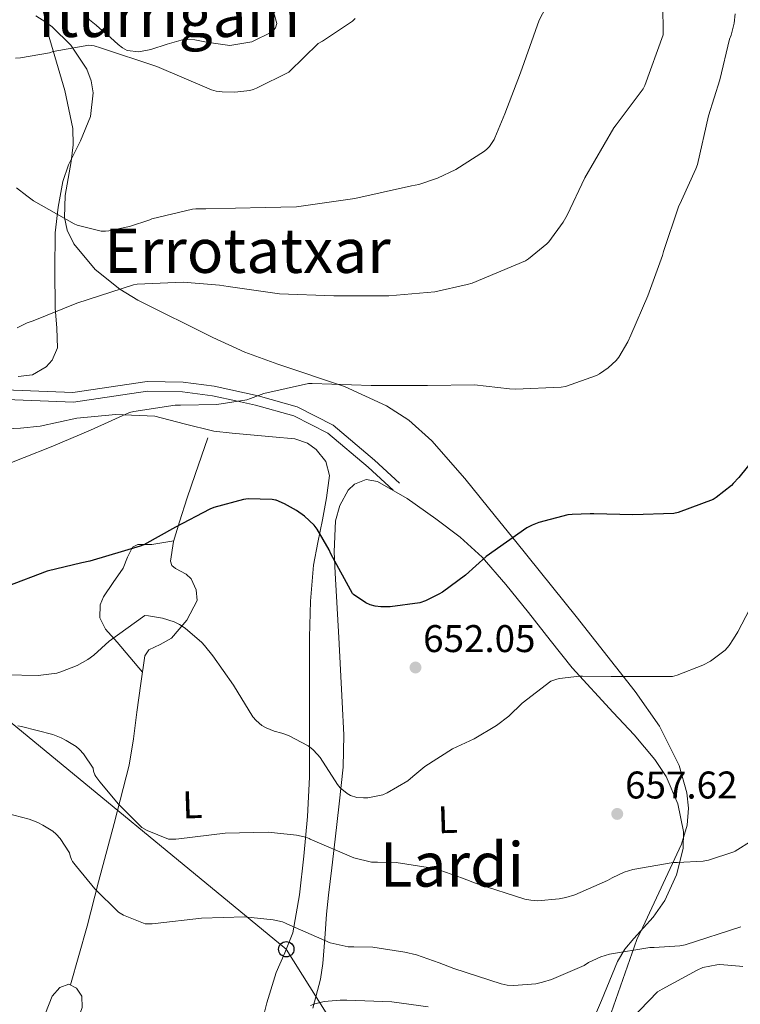
# Model space of a CAD drawing. Units: metres. Extents: x 620727 to 627615, y 4748000 to 4752750.
# Drawn here: x 621069 to 621256, y 4750346 to 4750601 of the extents above; entities that cross this region are included whole.
import ezdxf
from ezdxf.enums import TextEntityAlignment as Align

# ---------------------------------------------------------------- set-up
doc = ezdxf.new("R2010")
doc.units = ezdxf.units.M
doc.header["$MEASUREMENT"] = 0
doc.linetypes.add('DGN Style 3', pattern=[119.94892, 85.6778, -34.27112])
for name, color, linetype, lineweight in [('Nivel 21', 7, 'Continuous', 0), ('Nivel 33', 7, 'Continuous', 0), ('Nivel 35', 7, 'Continuous', 0), ('Nivel 36', 7, 'Continuous', 0), ('Nivel 37', 7, 'Continuous', 0), ('Nivel 4', 7, 'Continuous', 0), ('Nivel 41', 7, 'Continuous', 0), ('Nivel 45', 7, 'Continuous', 0), ('Nivel 5', 7, 'Continuous', 0), ('Nivel 57', 7, 'Continuous', 0), ('Nivel 7', 7, 'Continuous', 0)]:
    doc.layers.add(name, color=color, linetype=linetype, lineweight=lineweight)
doc.styles.add('Style-Arial', font='txt')
doc.styles.add('Style-Arial Narrow', font='txt')
doc.styles.add('Style-Times New Roman', font='txt')

# ---------------------------------------------------------------- blocks, each defined once
blk = doc.blocks.new('5PATER_1')
at = {"layer": 'Nivel 7', "linetype": 'Continuous', "lineweight": 0}
h = blk.add_hatch(color=51, dxfattribs=at)
edge = h.paths.add_edge_path()
edge.add_ellipse((0, 0), major_axis=(-1.1, -1.11), ratio=0.999422, start_angle=0, end_angle=360)
blk = doc.blocks.new('5PTT')
at = {"layer": 'Nivel 33', "color": 7, "linetype": 'Continuous', "lineweight": 30}
blk.add_circle((0, 0, 0), 19.9, dxfattribs=at)

msp = doc.modelspace()

# ---------------------------------------------------------------- linework, layer by layer
at = {"layer": 'Nivel 21', "color": 7, "linetype": 'Continuous', "lineweight": 0}
msp.add_polyline3d([(620970.7, 4750562.14, 639.28), (620975.95, 4750559.27, 640), (620984.62, 4750552.63, 643), (620990.11, 4750546.87, 643), (620997.96, 4750537.46, 643), (621007.05, 4750526.9, 643), (621015.95, 4750518.82, 643), (621030.75, 4750511.15, 643), (621042.96, 4750507.24, 643), (621060.29, 4750505.47, 643), (621082.34, 4750504.67, 643), (621101.58, 4750507.5, 643), (621110.95, 4750507.33, 643), (621119, 4750506.26, 643), (621130.39, 4750503.79, 645), (621140.58, 4750500.94, 647), (621149.85, 4750496.14, 647), (621160.65, 4750487.09, 647), (621167.13, 4750481.09, 647)], dxfattribs=at)
at = {"layer": 'Nivel 21', "color": 7, "linetype": 'DGN Style 3', "lineweight": 0}
msp.add_polyline3d([(620967.8, 4750561.03, 639.12), (620973.92, 4750557.55, 640), (620974.56, 4750557.19, 640.09), (620982.93, 4750550.79, 641.23), (620988.24, 4750545.2, 641.88), (620996.06, 4750535.84, 642.64), (621005.26, 4750525.15, 643.16), (621014.51, 4750516.76, 643.36), (621029.79, 4750508.83, 643.39), (621042.45, 4750504.78, 643.29), (621060.11, 4750502.97, 643.14), (621082.48, 4750502.16, 643.14), (621101.74, 4750505, 643.58), (621110.76, 4750504.83, 643.99), (621118.56, 4750503.8, 644.48), (621125.07, 4750502.39, 645), (621129.77, 4750501.38, 645.42), (621139.65, 4750498.61, 646.3), (621148.46, 4750494.05, 647.16), (621159, 4750485.22, 647.16), (621165.44, 4750479.26, 647.16)], dxfattribs=at)
at = {"layer": 'Nivel 33', "color": 7, "linetype": 'Continuous', "lineweight": 0}
msp.add_polyline3d([(620761.82, 4750664.11, 629.57), (620781.42, 4750653.65, 628.57), (621137.72, 4750360.09, 666.31), (621162.68, 4750320.27, 675.15)], dxfattribs=at)
at = {"layer": 'Nivel 35', "color": 92, "linetype": 'DGN Style 3', "lineweight": 0}
msp.add_polyline3d([(621220.53, 4750339.27, 673.86), (621228.69, 4750362.6, 669.68), (621230.22, 4750365.84, 669.28), (621240.28, 4750387.36, 666.26), (621241.77, 4750392.27, 665.26), (621242.06, 4750396.74, 664.33), (621241.64, 4750400.74, 663.48), (621239.65, 4750407.77, 661.92), (621234.55, 4750417.97, 659.56), (621228.25, 4750427.04, 657.3), (621212.94, 4750446.51, 652.27), (621197.27, 4750465.95, 647.83), (621192.01, 4750472.48, 647.1), (621184.07, 4750482.28, 647.22), (621175.51, 4750492.06, 646.8), (621169.52, 4750497.45, 645.88), (621163.76, 4750501.18, 645.02), (621152.85, 4750506.17, 643.44), (621135.53, 4750511.96, 641.05), (621126.93, 4750515.08, 639.91), (621118.68, 4750518.94, 638.87), (621099.17, 4750528.64, 636.47), (621094.54, 4750531.45, 635.91), (621088.13, 4750536.57, 635.15), (621082.59, 4750543.26, 634.52), (621080.88, 4750546.82, 634.29), (621080.19, 4750550.03, 634.13), (621080.31, 4750555.8, 633.92), (621081.86, 4750564.59, 633.63), (621082.42, 4750568.95, 633.46), (621082.33, 4750573.21, 633.24), (621080.23, 4750583.03, 632.62), (621075.88, 4750597.74, 631.67), (621074.33, 4750605.07, 631.18)], dxfattribs=at)
at = {"layer": 'Nivel 36', "color": 92, "linetype": 'Continuous', "lineweight": 0}
for points in [[(621134.49, 4750603.23, 628.44), (621135.23, 4750600.46, 628.42), (621134.93, 4750599.28, 628.4), (621134.05, 4750598.3, 628.37), (621128.76, 4750595.71, 628.25), (621123.04, 4750594.72, 628.12), (621116.97, 4750595.61, 627.87), (621113.96, 4750596.22, 627.73), (621111.01, 4750596.25, 627.6), (621106.78, 4750595.03, 627.69), (621102.56, 4750593.69, 628.12), (621099.48, 4750593.11, 629.06), (621096.41, 4750593.44, 629.91), (621095.19, 4750594.11, 629.91), (621094.11, 4750594.97, 629.91), (621092.06, 4750596.77, 630.04), (621090.01, 4750598.56, 630.16)], [(621068.17, 4750508.82, 642.07), (621071.84, 4750509.24, 642.02), (621075.42, 4750511.26, 641.94), (621076.99, 4750512.99, 641.75), (621078.31, 4750516.21, 640.91), (621078.21, 4750521.35, 639.15), (621077.72, 4750526.62, 637.84), (621077.64, 4750536.37, 637.11), (621077.73, 4750546.08, 636.31), (621078.49, 4750552.78, 635.12), (621079.77, 4750559.39, 634), (621081.22, 4750563.72, 633.44), (621084.35, 4750569.98, 632.71), (621086.94, 4750576.29, 632.21), (621087.6, 4750582.41, 631.94), (621087.11, 4750585.55, 631.82), (621085.92, 4750588.57, 631.7), (621081.83, 4750594.8, 631.35), (621076.96, 4750599.58, 630.93), (621075.29, 4750600.77, 630.2), (621072.76, 4750602.45, 628.1)], [(621090.01, 4750598.56, 630.16), (621088.35, 4750599.97, 629.78), (621086.69, 4750601.37, 629.4), (621086.1, 4750602.36, 629.19)], [(621063.64, 4750495.13, 645.27), (621068.78, 4750495.34, 645.27), (621073.88, 4750495.9, 645.27), (621078.62, 4750496.95, 645.27), (621083.36, 4750497.95, 645.27), (621093.47, 4750498.91, 645.59), (621103.58, 4750498.46, 646.29), (621111.24, 4750496.51, 647.66), (621118.94, 4750494.62, 648.85), (621123.67, 4750494.09, 648.74), (621128.41, 4750493.6, 648.6), (621134.17, 4750493.13, 648.74), (621139.93, 4750492.57, 648.85), (621143.19, 4750491.45, 648.82), (621145.46, 4750489.86, 648.76), (621148.02, 4750486.69, 648.66), (621148.89, 4750483.1, 648.6), (621148.17, 4750477.33, 648.57), (621147.1, 4750471.58, 648.85), (621145.87, 4750465.71, 649.59), (621144.79, 4750459.81, 650.39), (621143.96, 4750450.48, 651.43), (621143.77, 4750441.12, 652.44), (621143.77, 4750431.64, 652.95), (621143.77, 4750422.17, 653.46), (621143.77, 4750417.71, 654.64), (621143.77, 4750411.32, 657.78), (621143.77, 4750408.11, 659.22), (621143.77, 4750404.77, 660.12), (621143.23, 4750394.54, 660.84), (621142.23, 4750384.29, 661.65), (621141.17, 4750374.23, 663.36), (621139.42, 4750364.32, 665.24), (621137.36, 4750359.19, 666.54), (621135.06, 4750354.08, 667.8), (621132.63, 4750346.18, 668.41), (621130.71, 4750338.21, 668.82)], [(621081.68, 4750350.81, 667.64), (621086.04, 4750366.11, 665.88), (621088.99, 4750377.63, 664.72), (621093.04, 4750392.73, 661.91), (621096.92, 4750407.84, 658.84), (621098.09, 4750414.71, 658.86), (621098.97, 4750421.66, 658.84), (621099.96, 4750429.05, 657.3), (621101.02, 4750436.25, 655.76), (621102.01, 4750437.79, 655.49), (621105, 4750439.19, 655.14), (621107.93, 4750440.86, 654.74), (621111.92, 4750445.52, 653.59), (621114.59, 4750450.59, 652.44), (621114.36, 4750453.42, 652.28), (621113.05, 4750456.22, 652.18), (621111.7, 4750457.5, 651.83), (621109.01, 4750458.91, 651.1), (621108.02, 4750459.73, 650.8), (621107.67, 4750460.83, 650.64), (621108.49, 4750465.95, 650.5), (621109.98, 4750471.07, 650.39), (621112.01, 4750477.25, 650.4), (621114.07, 4750483.36, 649.88), (621115.74, 4750488.09, 648.85), (621117.4, 4750492.83, 647.83)], [(621144.61, 4750344.76, 670.29), (621146.58, 4750352.29, 667.54), (621147.23, 4750356.43, 667.03), (621147.68, 4750362.89, 667), (621148.12, 4750369.18, 666.26), (621148.7, 4750374.14, 664.22), (621149.56, 4750381.24, 660.05), (621150.43, 4750388.64, 656.53), (621151.45, 4750397.87, 653.78), (621151.97, 4750402.56, 652.82), (621152.47, 4750407.33, 652.44), (621152.63, 4750415.77, 652.43), (621152.22, 4750424.22, 652.44), (621151.38, 4750440.99, 652.35), (621150.43, 4750457.76, 652.18), (621150.13, 4750463.23, 651.56), (621150.49, 4750471.31, 649.62), (621151.62, 4750475.3, 648.76), (621153.75, 4750479.26, 648.34), (621155.38, 4750480.86, 648.32), (621158.47, 4750482.02, 648.41), (621161.43, 4750481.57, 648.6), (621169.08, 4750477.13, 649.55), (621176.54, 4750471.84, 650.39), (621182.8, 4750467.08, 650.15), (621188.57, 4750461.85, 649.88), (621194.72, 4750454.75, 650.33), (621200.6, 4750447.52, 651.16), (621206.24, 4750440.35, 652.3), (621211.87, 4750433.18, 653.46), (621222.51, 4750421.58, 655.34), (621228.03, 4750415.79, 656.21), (621233.37, 4750409.37, 657.04), (621236.28, 4750404.93, 657.26), (621239.36, 4750397.87, 657.03), (621240.79, 4750390.68, 657.04), (621240.68, 4750386.21, 657.41), (621238.99, 4750379.42, 658.21), (621235.93, 4750372.76, 659.35), (621232.94, 4750368.46, 660.46), (621227.89, 4750362.91, 662.36), (621225.56, 4750360.07, 663.24), (621223.64, 4750356.89, 663.96), (621219.5, 4750346.78, 665.64), (621215.19, 4750336.67, 667.28)], [(621108.54, 4750466.13, 650.5), (621102.81, 4750465.18, 649.62), (621099.23, 4750465.18, 648.85), (621097.77, 4750464.51, 648.95), (621096.54, 4750461.9, 650.17), (621095.39, 4750459.04, 651.16), (621092.8, 4750455.34, 650.83), (621090.27, 4750451.61, 650.9), (621089.44, 4750449.55, 651.57), (621089.37, 4750446.11, 652.68), (621090.78, 4750443.17, 653.72), (621093.85, 4750439.84, 655), (621100.4, 4750432.02, 656.67)], [(621080.21, 4750318.8, 672.84), (621080.19, 4750320.31, 672.72), (621080.28, 4750326.17, 672.4), (621081.56, 4750336.16, 670.1), (621083.75, 4750342.06, 669.32), (621084.73, 4750345, 668.98), (621084.63, 4750347.93, 668.56), (621083.25, 4750349.97, 668.04), (621081.3, 4750351.01, 667.54), (621078.95, 4750350.17, 667.37), (621076.95, 4750347.93, 667.54), (621075.21, 4750343.46, 668.22), (621074.14, 4750338.97, 669.08), (621072.34, 4750331.42, 671.27), (621070.55, 4750323.87, 672.92), (621069.57, 4750319.76, 672.95), (621069.19, 4750318.61, 672.94)]]:
    msp.add_polyline3d(points, dxfattribs=at)
at = {"layer": 'Nivel 4', "color": 30, "linetype": 'Continuous', "lineweight": 30, "elevation": 650, "flags": 128}
msp.add_lwpolyline([(621263.84, 4750493.28), (621255.15, 4750482.6), (621253.68, 4750480.99), (621253.22, 4750480.51), (621249.27, 4750477.36), (621248.48, 4750476.89), (621239.4, 4750473.52), (621238.26, 4750473.25), (621227.66, 4750472.88), (621217.51, 4750473.17), (621216.55, 4750473.17), (621211.87, 4750472.95), (621210.75, 4750472.84), (621203.27, 4750470.9), (621201.55, 4750470.22), (621200.14, 4750469.48), (621189.59, 4750462.08), (621184.2, 4750457.18), (621178.23, 4750452.79), (621177.29, 4750452.27), (621173.83, 4750450.51), (621172.4, 4750450), (621164.71, 4750449), (621162.26, 4750449.01), (621160.8, 4750449.17), (621159.51, 4750449.52), (621158.37, 4750450.01), (621155.12, 4750452.21), (621154.9, 4750452.41), (621149.28, 4750462.73), (621148.86, 4750463.82), (621145.73, 4750469.14), (621144.93, 4750470.18), (621142.48, 4750472.49), (621140.34, 4750473.97), (621137.23, 4750475.77), (621135.13, 4750476.64), (621134.91, 4750476.69), (621134.04, 4750476.85), (621127.86, 4750477), (621126.65, 4750476.88), (621118.88, 4750474.75), (621117.85, 4750474.38), (621108.99, 4750469.67), (621100.77, 4750465.12), (621099.83, 4750464.7), (621086.75, 4750460.85), (621084.66, 4750460.41), (621075.62, 4750458.24), (621065.21, 4750454.26)], dxfattribs=at)
at = {"layer": 'Nivel 5', "color": 30, "linetype": 'Continuous', "lineweight": 0, "flags": 128}
for points, elevation in [([(621235.39, 4750613.29), (621235.55, 4750597.68), (621235.53, 4750597.45), (621230.79, 4750584.32), (621230.34, 4750583.44), (621223.34, 4750574.14), (621222.71, 4750573.39), (621215.17, 4750560.4), (621210.57, 4750550.67), (621209.53, 4750548.84), (621205.86, 4750543.78), (621205.31, 4750543.19), (621200.61, 4750539.36), (621199.81, 4750538.85), (621185.95, 4750533.06), (621184.66, 4750532.63), (621176.26, 4750530.8), (621164.32, 4750529.75), (621150.09, 4750529.73), (621135.95, 4750530.23), (621122.63, 4750532.18), (621120.4, 4750532.53), (621110.99, 4750533.29), (621098.98, 4750532.76), (621098.04, 4750532.6), (621083.38, 4750527.85), (621072.04, 4750523.25), (621070.44, 4750522.69), (621067.92, 4750521.42)], 640), ([(621207.54, 4750609.46), (621203.38, 4750601.27), (621198.49, 4750587.59), (621194.41, 4750577), (621191.83, 4750570.72), (621191.69, 4750570.32), (621190.47, 4750568.54), (621189.89, 4750567.88), (621189.18, 4750567.27), (621181.7, 4750562.54), (621176.92, 4750560.3), (621172.08, 4750558.66), (621170.17, 4750558.27), (621155.48, 4750555.03), (621140.39, 4750552.85), (621132.26, 4750552.65), (621116.85, 4750552.33), (621114.23, 4750552.29), (621113.41, 4750552.25), (621102.83, 4750549.7), (621102.29, 4750549.49), (621097.03, 4750547.69), (621091.67, 4750546.57), (621090.78, 4750546.5), (621089.71, 4750546.49), (621083.46, 4750548.09), (621082.68, 4750548.41), (621072.11, 4750554.37), (621070.37, 4750555.65), (621067.68, 4750557.78)], 635), ([(621235.35, 4750540.2), (621235.59, 4750541.25), (621239.5, 4750552.83), (621240.31, 4750554.51), (621244.02, 4750562.67), (621244.39, 4750563.86), (621247.31, 4750576.42), (621250.23, 4750585.8), (621252.73, 4750596.41), (621253.14, 4750597.43), (621253.93, 4750600.48), (621254.24, 4750602.96)], 645), ([(621155.58, 4750601.75), (621154.9, 4750601.05), (621147.12, 4750595.89), (621145.99, 4750595.22), (621138.57, 4750587.96), (621138.39, 4750587.79), (621130.01, 4750583.62), (621129.12, 4750583.31), (621128.3, 4750583.07), (621124.39, 4750582.63), (621121.09, 4750582.69), (621119.56, 4750582.9), (621118.34, 4750583.17), (621104.14, 4750589.31), (621089.52, 4750594.13), (621087.87, 4750594.62), (621086.45, 4750594.83), (621077.26, 4750593.17), (621076.24, 4750592.85), (621068.73, 4750591.49), (621067.43, 4750591.42)], 630), ([(621062.6, 4750485.03), (621076.71, 4750490.57), (621086.87, 4750494.85), (621097.06, 4750499.42), (621098.13, 4750499.72), (621108.92, 4750501.37), (621110.27, 4750501.37), (621119.7, 4750501.56), (621127.48, 4750502.77), (621128.4, 4750503.08), (621131.93, 4750504.35), (621143.49, 4750506.96), (621144.4, 4750507.01), (621159.76, 4750506.49), (621160.54, 4750506.48), (621174.39, 4750506.49), (621186.59, 4750506.62), (621195.67, 4750505.6), (621197.2, 4750505.48), (621209.04, 4750505.99), (621210.17, 4750506.23), (621218.26, 4750509.02), (621219.01, 4750509.48), (621221.22, 4750511.02), (621223.32, 4750512.96), (621224, 4750513.81), (621226.39, 4750517.78), (621227.16, 4750519.5), (621231.52, 4750529.76), (621235.35, 4750540.2)], 645), ([(621261.22, 4750454.62), (621254.94, 4750442.53), (621253.78, 4750440.67), (621252.62, 4750438.91), (621251.59, 4750437.71), (621247.8, 4750434.9), (621245.82, 4750433.83), (621239.14, 4750431.26), (621237.98, 4750430.93), (621237.57, 4750430.87), (621222.07, 4750430.9), (621214.59, 4750430.95), (621213.79, 4750430.95), (621208.63, 4750430.37), (621207.93, 4750430.18), (621206.36, 4750429.65), (621198.89, 4750423.98), (621195.45, 4750420.58), (621192.26, 4750418.22), (621186.49, 4750414.72), (621185.33, 4750414.2), (621180.81, 4750412.09), (621173.64, 4750407.55), (621170.54, 4750404.97), (621169.27, 4750403.79), (621163.92, 4750400.69), (621162.75, 4750400.22), (621158.85, 4750399.44), (621157.74, 4750399.36), (621156.02, 4750399.47), (621154.39, 4750399.99), (621153.48, 4750400.51), (621151.73, 4750402.03), (621150.98, 4750402.88), (621146.48, 4750409.84), (621145.86, 4750410.63), (621144.57, 4750411.97), (621143.38, 4750412.91), (621138.3, 4750415.59), (621136.54, 4750416.21), (621134.59, 4750416.72), (621132.49, 4750417.56), (621131.34, 4750418.22), (621129.87, 4750419.5), (621129.02, 4750420.47), (621123.98, 4750428.69), (621118.66, 4750436.23), (621116.49, 4750438.98), (621115.81, 4750439.73), (621111.45, 4750443.44), (621109.97, 4750444.4), (621108.59, 4750445.08), (621105.63, 4750446.01), (621101.92, 4750446.68), (621101, 4750446.72), (621091.76, 4750440.05), (621087.74, 4750436.46), (621086.24, 4750435.28)], 655), ([(621086.24, 4750435.28), (621083.49, 4750433.75), (621079.17, 4750432.09), (621078.15, 4750431.76), (621073.34, 4750431.18), (621064.79, 4750431.35)], 655), ([(621258.62, 4750388.34), (621254.22, 4750385.54), (621253.86, 4750385.39), (621247.33, 4750383.26), (621245.93, 4750382.99), (621239.26, 4750382.58), (621238.13, 4750382.58), (621227.69, 4750380.79), (621225.39, 4750380.09), (621222.25, 4750378.63), (621221.08, 4750377.9), (621212.62, 4750374.22), (621210.3, 4750373.56), (621208.54, 4750373.15), (621202.88, 4750372.7), (621201.16, 4750372.79), (621199.59, 4750373.09), (621187.24, 4750377.04), (621183.44, 4750378.53), (621177.58, 4750380.66), (621174.58, 4750381.31), (621166.26, 4750382.59), (621161.35, 4750382.69), (621159.84, 4750382.72), (621155.22, 4750383.78), (621143.9, 4750388.71), (621143.63, 4750388.83), (621142.78, 4750389.16), (621140.37, 4750389.75), (621133.02, 4750390.51), (621121.83, 4750390.19), (621109.8, 4750388.73), (621109.02, 4750388.67), (621107.14, 4750388.65), (621101.58, 4750390.92), (621100.22, 4750391.7), (621094.14, 4750397.78), (621089.34, 4750403.57), (621088.3, 4750404.91), (621088.02, 4750405.39), (621087.68, 4750406.31), (621087.58, 4750407.12), (621085.08, 4750410.82), (621084.07, 4750411.97), (621083.21, 4750412.71), (621080.59, 4750414.29), (621079.33, 4750414.99), (621077.1, 4750415.87), (621069.04, 4750417.91), (621068.07, 4750418.05)], 660), ([(621255.71, 4750365.91), (621241.25, 4750361.26), (621239.85, 4750360.99), (621233.18, 4750360.58), (621232.05, 4750360.58), (621221.61, 4750358.79), (621219.31, 4750358.09), (621216.17, 4750356.64), (621215, 4750355.9), (621206.54, 4750352.22), (621204.22, 4750351.57), (621202.46, 4750351.15), (621196.8, 4750350.7), (621195.08, 4750350.8), (621193.51, 4750351.09), (621181.16, 4750355.05), (621177.36, 4750356.53), (621171.5, 4750358.66), (621168.5, 4750359.32), (621160.18, 4750360.59), (621155.27, 4750360.69), (621153.76, 4750360.73), (621149.14, 4750361.78), (621137.82, 4750366.72), (621137.55, 4750366.84), (621136.7, 4750367.17), (621134.29, 4750367.75), (621126.93, 4750368.51), (621115.75, 4750368.2), (621103.72, 4750366.74), (621102.94, 4750366.67), (621101.06, 4750366.66), (621095.5, 4750368.93), (621094.14, 4750369.7), (621088.06, 4750375.78), (621083.26, 4750381.58), (621082.22, 4750382.91), (621081.94, 4750383.4), (621081.6, 4750384.31), (621081.5, 4750385.13), (621079, 4750388.82), (621077.99, 4750389.98), (621077.13, 4750390.71), (621074.51, 4750392.3), (621073.25, 4750392.99), (621071.02, 4750393.88), (621062.96, 4750395.91)], 665), ([(621256.16, 4750355.6), (621255.31, 4750355.74), (621250.26, 4750356.12), (621249.43, 4750356.07), (621245.85, 4750355.31), (621244.31, 4750354.7), (621235.23, 4750349.73), (621234.09, 4750349.02), (621227.14, 4750341.87)], 670), ([(621174.57, 4750345.15), (621165.13, 4750346.43), (621153.46, 4750346.91), (621151.72, 4750346.91), (621147.55, 4750346.51), (621145.12, 4750345.94), (621143.98, 4750345.5)], 670)]:
    msp.add_lwpolyline(points, dxfattribs=dict(at, elevation=elevation))
at = {"layer": 'Nivel 57', "color": 92, "linetype": 'DGN Style 3', "lineweight": 0}
msp.add_polyline3d([(621074.33, 4750605.07, 631.18), (621075.88, 4750597.74, 631.67), (621080.23, 4750583.03, 632.62), (621082.33, 4750573.21, 633.24), (621082.42, 4750568.95, 633.46), (621081.86, 4750564.59, 633.63), (621080.31, 4750555.8, 633.92), (621080.19, 4750550.03, 634.13), (621080.88, 4750546.82, 634.29), (621082.59, 4750543.26, 634.52), (621088.13, 4750536.57, 635.15), (621094.54, 4750531.45, 635.91), (621099.17, 4750528.64, 636.47), (621118.68, 4750518.94, 638.87), (621126.93, 4750515.08, 639.91), (621135.53, 4750511.96, 641.05), (621152.85, 4750506.17, 643.44), (621163.76, 4750501.18, 645.02), (621169.52, 4750497.45, 645.88), (621175.51, 4750492.06, 646.8), (621184.07, 4750482.28, 647.22), (621192.01, 4750472.48, 647.1), (621197.27, 4750465.95, 647.83), (621212.94, 4750446.51, 652.27), (621228.25, 4750427.04, 657.3), (621234.55, 4750417.97, 659.56), (621239.65, 4750407.77, 661.92), (621241.64, 4750400.74, 663.48), (621242.06, 4750396.74, 664.33), (621241.77, 4750392.27, 665.26), (621240.28, 4750387.36, 666.26), (621230.22, 4750365.84, 669.28), (621228.69, 4750362.6, 669.68), (621220.53, 4750339.27, 673.86)], dxfattribs=at)

# ---------------------------------------------------------------- block references
at = {"layer": 'Nivel 33', "color": 7, "linetype": 'Continuous', "lineweight": 30, "xscale": 0.1000009313241567, "yscale": 0.1000009313241567, "zscale": 0.1000009313241567}
msp.add_blockref('5PTT', (621137.72, 4750360.09, 666.31), dxfattribs=at)
at = {"layer": 'Nivel 7', "color": 51, "linetype": 'Continuous', "lineweight": 0}
for p in [(621171.25, 4750433.24, 652.05), (621223.6, 4750395.23, 657.62)]:
    msp.add_blockref('5PATER_1', p, dxfattribs=at)

# ---------------------------------------------------------------- texts
at = {"layer": 'Nivel 37', "color": 92, "linetype": 'Continuous', "lineweight": 0, "style": 'Style-Arial Narrow'}
for p in [(621113.31, 4750397.6, 659.4), (621179.61, 4750393.76, 657.88)]:
    msp.add_text('L', height=7, rotation=1.879, dxfattribs=at).set_placement(p, align=Align.MIDDLE_CENTER)
at = {"layer": 'Nivel 41', "color": 7, "linetype": 'Continuous', "lineweight": 0, "style": 'Style-Arial'}
for s, p in [('652.05', (621173.23, 4750437.24, 652.05)), ('657.62', (621225.65, 4750399.23, 657.62))]:
    msp.add_text(s, height=7, dxfattribs=at).set_placement(p)
at = {"layer": 'Nivel 45', "color": 7, "linetype": 'Continuous', "lineweight": 0, "style": 'Style-Times New Roman'}
for s, p in [('Iturrigain', (621107.28, 4750602.69, 629.28)), ('Errotatxar', (621127.65, 4750541.44, 638.62)), ('Lardi', (621180.71, 4750382.09, 661.43))]:
    msp.add_text(s, height=11.5, dxfattribs=at).set_placement(p, align=Align.MIDDLE_CENTER)

doc.saveas('drawing.dxf')
